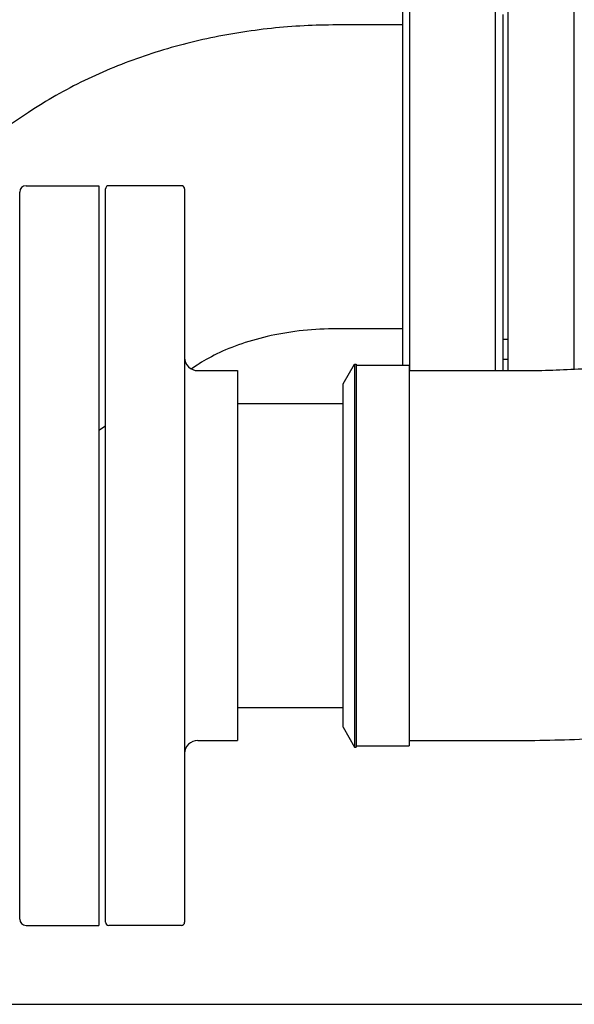
# Model space of a CAD drawing. Units: inches. Extents: x 12 to 257, y 14 to 145.
# Drawn here: x 139 to 144, y 105 to 115 of the extents above; entities that cross this region are included whole.
import ezdxf

# ---------------------------------------------------------------- set-up
doc = ezdxf.new("R2010")
doc.units = ezdxf.units.IN
doc.header["$LTSCALE"] = 16
doc.header["$MEASUREMENT"] = 0
doc.layers.add('Visible Edges(ANSI)', color=7, linetype='Continuous', lineweight=25)

msp = doc.modelspace()

# ---------------------------------------------------------------- linework, layer by layer
at = {"layer": 'Visible Edges(ANSI)'}
for p, q in [((143.783724, 111.34384), (143.783724, 116.677496)), ((144.408724, 111.357745), (144.408724, 116.677496)), ((142.847224, 116.489996), (142.847224, 111.34384)), ((143.659724, 116.489996), (143.659724, 111.34384)), ((142.784724, 111.39384), (142.784724, 116.427496)), ((143.733724, 111.640076), (143.733724, 114.714915)), ((142.784724, 114.614996), (142.159724, 114.614996)), ((139.240972, 113.787696), (138.042569, 112.988688)), ((139.156225, 106.15384), (139.156225, 113.03384)), ((139.216225, 113.09384), (139.906225, 113.09384)), ((139.906225, 113.09384), (139.906225, 106.09384)), ((139.968225, 106.12484), (139.968225, 113.06284)), ((140.687225, 113.09384), (139.999225, 113.09384)), ((140.718225, 113.06284), (140.718225, 106.12484)), ((142.784724, 111.739996), (142.159724, 111.739996)), ((143.733724, 111.640076), (143.783724, 111.640076)), ((143.733724, 111.45007), (143.733724, 111.640076)), ((143.783724, 111.45007), (143.733724, 111.45007)), ((143.733724, 111.34384), (143.733724, 111.45007)), ((140.835835, 111.395617), (140.782111, 111.359798)), ((142.218225, 111.21884), (142.326478, 111.40634)), ((142.326478, 111.40634), (142.343225, 111.40634)), ((142.326478, 111.40634), (142.326478, 107.78134)), ((142.343225, 111.40634), (142.343225, 107.78134)), ((142.343225, 111.39384), (142.843225, 111.39384)), ((142.843225, 111.39384), (142.843225, 107.79384)), ((140.843225, 111.34384), (141.218225, 111.34384)), ((141.218225, 111.34384), (141.218225, 107.84384)), ((142.843225, 111.34384), (143.891695, 111.34384)), ((142.218225, 107.96884), (142.218225, 111.21884)), ((141.218225, 111.03134), (142.218225, 111.03134)), ((139.968225, 110.817159), (139.906225, 110.775822)), ((141.218225, 108.15634), (142.218225, 108.15634)), ((142.218225, 107.96884), (142.326478, 107.78134)), ((140.843225, 107.84384), (141.218225, 107.84384)), ((142.843225, 107.84384), (143.891695, 107.84384)), ((142.326478, 107.78134), (142.343225, 107.78134)), ((142.343225, 107.79384), (142.843225, 107.79384)), ((139.216225, 106.09384), (139.906225, 106.09384)), ((140.687225, 106.09384), (139.999225, 106.09384)), ((132.290993, 105.346565), (164.785993, 105.346565))]:
    msp.add_line(p, q, dxfattribs=at)
for centre, radius, start, end in [((139.216225, 113.03384), 0.06, 90, 180), ((139.999225, 113.06284), 0.031, 90, 180), ((140.687225, 113.06284), 0.031, 0, 90), ((140.843225, 111.46884), 0.125, 180, 270), ((140.843225, 107.71884), 0.125, 90, 180), ((139.216225, 106.15384), 0.06, 180, 270), ((139.999225, 106.12484), 0.031, 180, 270), ((140.687225, 106.12484), 0.031, 270, 0)]:
    msp.add_arc(centre, radius, start, end, dxfattribs=at)
for points, knots in [([(142.159724, 114.614996), (141.952462, 114.614996), (141.7452, 114.604147), (141.333723, 114.560696), (141.129507, 114.528095), (140.727139, 114.440929), (140.528984, 114.386368), (140.141748, 114.254819), (139.952658, 114.177834), (139.586721, 114.000572), (139.409854, 113.900293), (139.240972, 113.787696)], [0, 0, 0, 0, 0.157079633, 0.157079633, 0.314159265, 0.314159265, 0.471238898, 0.471238898, 0.628318531, 0.628318531, 0.785398163, 0.785398163, 0.785398163, 0.785398163]), ([(142.159724, 111.739996), (142.052827, 111.739996), (141.945933, 111.734359), (141.736827, 111.712278), (141.634622, 111.695831), (141.439424, 111.653545), (141.346439, 111.627702), (141.173839, 111.569067), (141.094239, 111.536273), (140.951856, 111.467302), (140.889098, 111.431129), (140.835835, 111.395617)], [0, 0, 0, 0, 0.157079633, 0.157079633, 0.314159265, 0.314159265, 0.471238898, 0.471238898, 0.628318531, 0.628318531, 0.785398163, 0.785398163, 0.785398163, 0.785398163]), ([(143.891695, 111.34384), (144.076812, 111.34384), (144.26193, 111.349182), (144.627579, 111.370339), (144.80811, 111.386154), (145.160003, 111.427596), (145.331365, 111.453227), (145.660338, 111.513128), (145.817949, 111.547404), (146.114838, 111.622771), (146.254115, 111.663873), (146.381941, 111.707015)], [3.141592654, 3.141592654, 3.141592654, 3.141592654, 3.27279778, 3.27279778, 3.404002907, 3.404002907, 3.535208033, 3.535208033, 3.66641316, 3.66641316, 3.797618286, 3.797618286, 3.797618286, 3.797618286]), ([(143.891695, 107.84384), (144.143928, 107.84384), (144.396158, 107.851095), (144.897692, 107.880114), (145.146991, 107.901875), (145.639856, 107.95992), (145.883417, 107.996199), (146.362256, 108.083388), (146.597529, 108.134291), (147.057618, 108.251087), (147.282431, 108.316968), (147.501172, 108.390794)], [3.141592654, 3.141592654, 3.141592654, 3.141592654, 3.27279778, 3.27279778, 3.404002907, 3.404002907, 3.535208033, 3.535208033, 3.66641316, 3.66641316, 3.797618286, 3.797618286, 3.797618286, 3.797618286])]:
    msp.add_open_spline(points, degree=3, knots=knots, dxfattribs=at)

doc.saveas('drawing.dxf')
